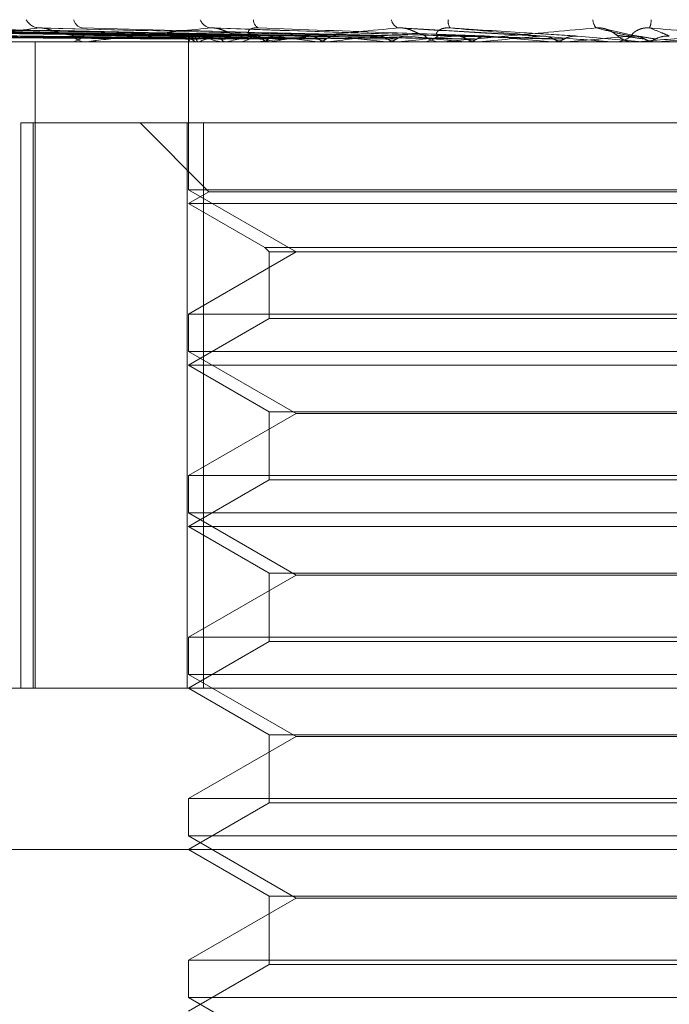
# Model space of a CAD drawing. Units: inches. Extents: x 0 to 23.4, y 0 to 16.5.
# Drawn here: x 7.7 to 7.7, y 12.9 to 12.9 of the extents above; entities that cross this region are included whole.
import ezdxf

# ---------------------------------------------------------------- set-up
doc = ezdxf.new("R2010")
doc.units = ezdxf.units.IN
doc.header["$MEASUREMENT"] = 0
doc.linetypes.add('HIDDEN', pattern=[0.07500000000000001, 0.05, -0.025])

msp = doc.modelspace()

# ---------------------------------------------------------------- linework, layer by layer
at = {"color": 7, "linetype": 'HIDDEN', "lineweight": 0}
for p, q in [((7.6945211738, 12.9357060494), (7.677110305, 12.9359473901)), ((7.6947041882, 12.9357059482), (7.6775754759, 12.9359472058)), ((7.6948718398, 12.93570615), (7.6778080959, 12.9359475735)), ((7.6954142855, 12.9357058384), (7.6791868161, 12.9359470063)), ((7.6957435374, 12.9357062576), (7.6796436522, 12.9359477701)), ((7.6966258689, 12.9357057095), (7.68188616, 12.9359467722)), ((7.697104841, 12.9357063823), (7.6825507098, 12.9359479983)), ((7.6982953022, 12.9357055428), (7.6855761096, 12.93594647)), ((7.6989067268, 12.9357065405), (7.6864243738, 12.9359482888)), ((7.7003625956, 12.9357052986), (7.6901236722, 12.935946028)), ((7.7026951851, 12.9357096824), (7.6951933186, 12.9359611226)), ((7.7053319418, 12.935708964), (7.7009721332, 12.9359602393)), ((7.7082082854, 12.9356941469), (7.7072229035, 12.9359246393)), ((7.6982117302, 12.9357076474), (7.6965003314, 12.935737649)), ((7.7063656359, 12.9357071934), (7.7083538152, 12.9355321834)), ((7.7288775742, 12.9355293744), (7.6676891219, 12.9355293744)), ((7.6832237483, 12.9355321834), (7.6913782646, 12.9355321834)), ((7.6869604166, 12.9355321834), (7.6965504547, 12.9355321834)), ((7.6894610139, 12.9355293744), (7.6908950353, 12.9355293972)), ((7.6898453144, 12.915844335), (7.6898453144, 12.9355293744)), ((7.6908520397, 12.9355293744), (7.690916561, 12.9355293744)), ((7.6914507813, 12.9355293744), (7.6913852893, 12.9355293744)), ((7.6915036621, 12.9355321834), (7.7008940512, 12.9355321834)), ((7.6945131558, 12.9355293744), (7.6945131558, 12.9310241084)), ((7.6945148096, 12.9355321834), (7.6945143634, 12.935530077)), ((7.6947397635, 12.9355321834), (7.6947454069, 12.935530077)), ((7.6948233975, 12.9355321834), (7.6948168777, 12.935530077)), ((7.6954901286, 12.9355321834), (7.6955016577, 12.935530077)), ((7.6956543738, 12.9355321834), (7.6956420161, 12.935530077)), ((7.6959618084, 12.9355293744), (7.6960340533, 12.9355293744)), ((7.6966304195, 12.9355293744), (7.6965574794, 12.9355293744)), ((7.6966892799, 12.9355321834), (7.7033455191, 12.9355321834)), ((7.6967387849, 12.9355321834), (7.6967557829, 12.935530077)), ((7.696977705, 12.9355321834), (7.6969599561, 12.935530077)), ((7.6984406025, 12.9355321834), (7.6984624552, 12.935530077)), ((7.6987455625, 12.9355321834), (7.6987230638, 12.935530077)), ((7.7005340735, 12.9355321834), (7.700559991, 12.935530077)), ((7.7008940512, 12.9355321834), (7.7008676159, 12.935530077)), ((7.7012534032, 12.9355321834), (7.702182359, 12.9355321834)), ((7.7014904958, 12.9355321834), (7.702182359, 12.9355321834)), ((7.7015528205, 12.9355293744), (7.7016301779, 12.9355293744)), ((7.7022671357, 12.9355293744), (7.7021893838, 12.9355293744)), ((7.7023298484, 12.9355321834), (7.7060113639, 12.9355321834)), ((7.7029435342, 12.9355321834), (7.7029725799, 12.935530077)), ((7.7033455191, 12.9355321834), (7.7033161027, 12.935530077)), ((7.7048272124, 12.9355321834), (7.7055819006, 12.9355321834)), ((7.7055819006, 12.9355321834), (7.7056130246, 12.935530077)), ((7.7060113639, 12.9355321834), (7.7059800296, 12.935530077)), ((7.7059800296, 12.935530077), (7.7059800595, 12.9355293744)), ((7.7073587821, 12.9355321834), (7.708070426, 12.9355321834)), ((7.7074230022, 12.9355293744), (7.7075026763, 12.9355293744)), ((7.7080475732, 12.9355299803), (7.7080774507, 12.9355293744)), ((7.7081572043, 12.9355293744), (7.7080774507, 12.9355293744)), ((7.7082215028, 12.9355321834), (7.708795235, 12.9355321834)), ((7.7083538152, 12.9355321834), (7.7083858925, 12.935530077)), ((7.7084179168, 12.9355293744), (7.7084022095, 12.9355295421)), ((7.708795235, 12.9355321834), (7.7087631152, 12.935530077)), ((7.7087631152, 12.935530077), (7.7087631458, 12.9355293744)), ((7.6894072855, 12.9330687445), (7.6894072855, 12.915844335)), ((7.6897797276, 12.9330687445), (7.6894072855, 12.9330687445)), ((7.6897797276, 12.915844335), (7.6897797276, 12.9330687445)), ((7.6897797276, 12.9330687445), (7.6949721314, 12.9330687445)), ((7.6930367778, 12.9330687445), (7.6951371465, 12.9309683758)), ((7.6944685158, 12.9330687445), (7.6944685158, 12.915844335)), ((7.6949721314, 12.915844335), (7.6949721314, 12.9330687445)), ((7.6949721314, 12.9330687445), (7.7240853549, 12.9330687445)), ((7.6945131558, 12.9310241084), (7.6977908399, 12.9291317366)), ((7.6951371465, 12.9309683758), (7.6945131558, 12.9306081145)), ((7.7240407148, 12.9310241084), (7.6945143637, 12.9310241084)), ((7.7094578092, 12.9309683758), (7.6951371465, 12.9309683758)), ((7.7094657912, 12.9306081145), (7.6945131558, 12.9306081145)), ((7.6945131558, 12.9306081145), (7.696841921, 12.9292636014)), ((7.6977908399, 12.9291317366), (7.6945131558, 12.9272393648)), ((7.696841921, 12.9292636014), (7.7217119497, 12.9292636014)), ((7.696841921, 12.9292636014), (7.6969737857, 12.9291317366)), ((7.6969737857, 12.9291317366), (7.7215800849, 12.9291317366)), ((7.6969737857, 12.9291317366), (7.6969737857, 12.9271075001)), ((7.6945131558, 12.9272393648), (7.7240395069, 12.9272393648)), ((7.6945131558, 12.9272393648), (7.6945131558, 12.9261028485)), ((7.6969737857, 12.9271075001), (7.6945131558, 12.9256868547)), ((7.7094343152, 12.9271075001), (7.6969737857, 12.9271075001)), ((7.6945131558, 12.9261028485), (7.6977908399, 12.9242104768)), ((7.7240407148, 12.9261028485), (7.6945143637, 12.9261028485)), ((7.7094657912, 12.9256868547), (7.6945131558, 12.9256868547)), ((7.6945131558, 12.9256868547), (7.6969737857, 12.9242662094)), ((7.6977908399, 12.9242104768), (7.6945131558, 12.922318105)), ((7.6969737857, 12.9242662094), (7.7215800849, 12.9242662094)), ((7.6969737857, 12.9242662094), (7.6969737857, 12.9221862402)), ((7.720762091, 12.9242104768), (7.6977908399, 12.9242104768)), ((7.6945131558, 12.922318105), (7.7240395069, 12.922318105)), ((7.6945131558, 12.922318105), (7.6945131558, 12.9211815887)), ((7.6969737857, 12.9221862402), (7.6945131558, 12.9207655949)), ((7.7094343152, 12.9221862402), (7.6969737857, 12.9221862402)), ((7.6945131558, 12.9211815887), (7.6977908399, 12.9192892169)), ((7.7240407148, 12.9211815887), (7.6945143637, 12.9211815887)), ((7.7094657912, 12.9207655949), (7.6945131558, 12.9207655949)), ((7.6945131558, 12.9207655949), (7.6969737857, 12.9193449495)), ((7.6977908399, 12.9192892169), (7.6945131558, 12.9173968451)), ((7.6969737857, 12.9193449495), (7.7215800849, 12.9193449495)), ((7.6969737857, 12.9193449495), (7.6969737857, 12.9172649804)), ((7.720762091, 12.9192892169), (7.6977908399, 12.9192892169)), ((7.6945131558, 12.9173968451), (7.7240395069, 12.9173968451)), ((7.6945131558, 12.9173968451), (7.6945131558, 12.9162603288)), ((7.6969737857, 12.9172649804), (7.6945131558, 12.915844335)), ((7.7094343152, 12.9172649804), (7.6969737857, 12.9172649804)), ((7.6945131558, 12.9162603288), (7.6977908399, 12.9143679571)), ((7.7240407148, 12.9162603288), (7.6945143637, 12.9162603288)), ((7.6654777227, 12.915844335), (7.7364719056, 12.915844335)), ((7.6945131558, 12.915844335), (7.6969737857, 12.9144236897)), ((7.6977908399, 12.9143679571), (7.6945131558, 12.9124755853)), ((7.6969737857, 12.9144236897), (7.7215800849, 12.9144236897)), ((7.6969737857, 12.9144236897), (7.6969737857, 12.9123437205)), ((7.720762091, 12.9143679571), (7.6977908399, 12.9143679571)), ((7.6945131558, 12.9124755853), (7.7240395069, 12.9124755853)), ((7.6945131558, 12.9124755853), (7.6945131558, 12.911339069)), ((7.6969737857, 12.9123437205), (7.6945131558, 12.9109230752)), ((7.7094343152, 12.9123437205), (7.6969737857, 12.9123437205)), ((7.6945131558, 12.911339069), (7.6977908399, 12.9094466972)), ((7.7240407148, 12.911339069), (7.6945143637, 12.911339069)), ((7.7579974078, 12.9109230752), (7.6605564629, 12.9109230752)), ((7.6945131558, 12.9109230752), (7.6969737857, 12.9095024298)), ((7.6969737857, 12.9095024298), (7.7215800849, 12.9095024298)), ((7.6969737857, 12.9095024298), (7.6969737857, 12.9074224607)), ((7.6977908399, 12.9094466972), (7.6945131558, 12.9075543254)), ((7.720762091, 12.9094466972), (7.6977908399, 12.9094466972)), ((7.6945131558, 12.9075543254), (7.7240395069, 12.9075543254)), ((7.6945131558, 12.9075543254), (7.6945131558, 12.9064178092)), ((7.6969737857, 12.9074224607), (7.6945131558, 12.9060018153)), ((7.7094343152, 12.9074224607), (7.6969737857, 12.9074224607)), ((7.6945131558, 12.9064178092), (7.6977908399, 12.9045254374)), ((7.7240407148, 12.9064178092), (7.6945143637, 12.9064178092))]:
    msp.add_line(p, q, dxfattribs=at)
at = {"color": 7, "linetype": 'HIDDEN', "lineweight": 0, "flags": 128}
msp.add_lwpolyline([(7.7107993252, 12.9357071934), (7.7105495999, 12.9356854316), (7.7102995043, 12.9356636243), (7.7100491112, 12.935641778), (7.7097984935, 12.935619899), (7.7095477241, 12.9355979937), (7.7092968759, 12.9355760684), (7.7090460218, 12.9355541295), (7.708795235, 12.9355321834)], dxfattribs=at)
at = {"color": 7, "linetype": 'HIDDEN', "lineweight": 0}
for centre, radius, start, end in [((7.6899945526, 12.9364386553), 0.0004839191030094, 208.3565021078, 264.6634109741), ((7.6913305717, 12.9362678864), 0.0003163913552279, 190.7604993737, 259.4596836199), ((7.6952411337, 12.9363432134), 0.0003928006321738, 200.0082003408, 259.6260607834), ((7.6967570551, 12.9361981748), 0.0002648553275885, 177.6976267924, 245.6742846753), ((7.7010210191, 12.9362638881), 0.0003296389508005, 189.6175760302, 248.6677772587), ((7.7027729964, 12.9361494234), 0.0003509095966288, 170.2557833869, 213.2867794438), ((7.7072139371, 12.9362202287), 0.0003839843590978, 181.7033569088, 223.3105583666), ((7.7078010571, 12.9362455428), 0.0008092309790474, 339.0980610791, 357.398672093), ((7.6909038443, 12.9360763308), 0.0005471042362608, 271.3318790562, 321.753610998), ((7.6913975155, 12.9360822389), 0.0005529997245339, 218.5449670229, 268.7331606063), ((7.6947968684, 12.9354300897), 0.000299967118573, 112.5148334097, 160.1018124325), ((7.6949002676, 12.9359468451), 0.0004446413087082, 212.6140664858, 248.8399562384), ((7.6962846664, 12.93193151), 0.0038858919414662, 103.6782837232, 112.0888943685), ((7.6966442092, 12.9404800994), 0.0050807258162546, 249.953411691, 256.8707349816), ((7.6993801102, 12.9188071564), 0.0171349829524772, 99.4989855016, 102.5583930308), ((7.6960281701, 12.9361686265), 0.0006392791583807, 270.5272928726, 317.6109172432), ((7.6965877109, 12.9362054552), 0.0006839143370919, 223.1580296845, 235.4236022106), ((7.7041972934, 12.8895074163), 0.0465875696267056, 97.3978245088, 98.9149476343), ((7.7057935416, 12.9929975253), 0.0579338521602096, 261.4521795887, 262.7083784072), ((7.7110669712, 12.8364383239), 0.0998569481751872, 96.2212775338, 97.0878244156), ((7.7143529792, 13.0631932534), 0.1284068181241912, 263.1344358341, 263.8219688671), ((7.7209022092, 12.7469267973), 0.1896636972844218, 95.5318273228, 96.055560695), ((7.7283025953, 13.1976900171), 0.2633814946379385, 264.0926165206, 264.474852893), ((7.7016283684, 12.9362350138), 0.0007056417683052, 270.1469271894, 315.183343831), ((7.7021910296, 12.9362378787), 0.000708506184698, 224.9131668383, 269.8669075191), ((7.7365787764, 12.5874167977), 0.3496981143441685, 95.1427416394, 95.4532844093), ((7.7580157521, 13.5160050776), 0.5828362459625077, 264.6506764836, 264.8385062577), ((7.7713126806, 12.2074876775), 0.7309672117196597, 94.9694593255, 95.1253796914), ((7.7075025908, 12.936265982), 0.0007366075875018, 270.0066457796, 314.1719655722), ((7.7080776356, 12.9362667763), 0.0007374370550345, 225.8502677133, 248.1277361188), ((7.6914507621, 12.936028887), 0.0004995126329018, 270.0021952098, 276.0792008275), ((7.6966304108, 12.936147641), 0.0006182666508714, 270.000800594, 275.4637727711), ((7.7022671332, 12.9362308778), 0.0007015033882149, 270.0002025883, 275.1291583671), ((7.7074230024, 12.9362648835), 0.0007355090848407, 264.9908935197, 269.9999862173), ((7.7081572043, 12.9362666724), 0.0007372980099056, 270.0000045631, 275.0030220624)]:
    msp.add_arc(centre, radius, start, end, dxfattribs=at)
for points, knots in [([(7.694525737270585, 12.93570719342387), (7.694033738487913, 12.93571403556135), (7.691573741155227, 12.9357482462963), (7.685764488034743, 12.93583047319357), (7.680446970640381, 12.935908001416), (7.67709765264657, 12.93595683372837)], [0, 0, 0, 0, 0.0846963374238292, 0.4234822757479551, 1, 1, 1, 1]), ([(7.694682004197132, 12.93570719342387), (7.694197220223923, 12.93571403556135), (7.691773296988681, 12.9357482462963), (7.686052394204044, 12.93583047319357), (7.680820718891967, 12.935908001416), (7.677525469819702, 12.93595683372837)], [0, 0, 0, 0, 0.0846963374235861, 0.4234822757479836, 1, 1, 1, 1]), ([(7.6949026170754, 12.93570719342387), (7.694421185601166, 12.93571403556135), (7.692014024884101, 12.9357482462963), (7.686326382971406, 12.93583047319357), (7.681115212428053, 12.93590800141601), (7.677832878591556, 12.93595683372837)], [0, 0, 0, 0, 0.0846963374235646, 0.4234822757477408, 1, 1, 1, 1]), ([(7.695365769961163, 12.93570719342387), (7.694905722153297, 12.93571403556135), (7.692605479916695, 12.9357482462963), (7.687179695800211, 12.93583047319357), (7.682222948947195, 12.935908001416), (7.679100867683637, 12.93595683372837)], [0, 0, 0, 0, 0.0846963374234646, 0.4234822757477257, 1, 1, 1, 1]), ([(7.695799022193487, 12.93570719342387), (7.695345558215524, 12.93571403556135), (7.693078235174187, 12.9357482462963), (7.687717770667014, 12.93583047319357), (7.682801292255674, 12.93590800141601), (7.679704574673378, 12.93595683372837)], [0, 0, 0, 0, 0.0846963374238126, 0.4234822757479546, 0.9999999999999999, 0.9999999999999999, 0.9999999999999999, 0.9999999999999999]), ([(7.696552321486451, 12.93570719342387), (7.696133637170349, 12.93571403556135), (7.694040212680029, 12.9357482462963), (7.689105649206408, 12.93583047319357), (7.684602980558394, 12.93590800141601), (7.681766907254911, 12.93595683372837)], [0, 0, 0, 0, 0.0846963374235985, 0.423482275747906, 1, 1, 1, 1]), ([(7.697182554208307, 12.93570719342387), (7.696773447096271, 12.93571403556135), (7.694727908692835, 12.9357482462963), (7.689888362745018, 12.93583047319357), (7.685444270805241, 12.93590800141601), (7.682645092918992, 12.93595683372837)], [0, 0, 0, 0, 0.0846963374234813, 0.4234822757480093, 1, 1, 1, 1]), ([(7.698198773709322, 12.93570719342387), (7.697836585227041, 12.93571403556135), (7.696025640298461, 12.9357482462963), (7.691760645448521, 12.93583047319357), (7.687874793182037, 12.935908001416), (7.68542723091713, 12.93595683372837)], [0, 0, 0, 0, 0.084696337423385, 0.4234822757476244, 1, 1, 1, 1]), ([(7.699003208668099, 12.93570719342387), (7.698653244618936, 12.93571403556135), (7.6969034219409, 12.9357482462963), (7.692759708352311, 12.93583047319357), (7.688948623945763, 12.93590800141601), (7.686548155337552, 12.93595683372838)], [0, 0, 0, 0, 0.0846963374231206, 0.4234822757477842, 1, 1, 1, 1]), ([(7.68994954503625, 12.93595683372837), (7.689311525606466, 12.93588004270085), (7.68824106787124, 12.93575120407059), (7.68725510952356, 12.9356115677821), (7.68693652965008, 12.93554854903901), (7.686917292805575, 12.93553627071459), (7.686930253693197, 12.93553272814967), (7.686951157620675, 12.93553235063454), (7.686960416622171, 12.93553218342132)], [0, 0, 0, 0, 0.5273188798735636, 0.8847263069751986, 0.9590362595953936, 0.9800473728106818, 0.9911623590749653, 1, 1, 1, 1]), ([(7.690123596654383, 12.93594528353681), (7.69008522799442, 12.93595173251706), (7.690020372309813, 12.93596263341975), (7.68997008311481, 12.93595851548896), (7.689949545036222, 12.93595683372837)], [0, 0, 0, 0, 0.5916005697354798, 1, 1, 1, 1]), ([(7.700245619556659, 12.93570719342387), (7.699953017343619, 12.93571403556135), (7.698490004244857, 12.9357482462963), (7.69504872604482, 12.93583047319357), (7.691920134985264, 12.935908001416), (7.68994954503625, 12.93595683372837)], [0, 0, 0, 0, 0.0846963374233852, 0.4234822757478071, 1, 1, 1, 1]), ([(7.690965003675294, 12.93573764897186), (7.690851396505273, 12.93574975647988), (7.690696716416004, 12.93576624127059), (7.690440154048226, 12.93585241024282), (7.690279453986343, 12.9359052074328), (7.690166782855139, 12.93593991592709), (7.690125852518721, 12.9359450031556), (7.690123596654383, 12.93594528353681)], [0, 0, 0, 0, 0.5053072931280772, 0.6879933475625346, 0.8722499905644638, 0.9929590930374371, 1, 1, 1, 1]), ([(7.701195182377014, 12.93570719342387), (7.700917010003279, 12.93571403556135), (7.699526146201332, 12.9357482462963), (7.696228029577421, 12.93583047319357), (7.693187695224237, 12.93590800141601), (7.691272695083924, 12.93595683372837)], [0, 0, 0, 0, 0.0846963374236673, 0.4234822757476623, 1, 1, 1, 1]), ([(7.695170401397236, 12.93595683372838), (7.694429656186617, 12.93588004270085), (7.693186846949902, 12.93575120407059), (7.69197869265177, 12.9356115677821), (7.691534151850553, 12.93554854903901), (7.69148166934843, 12.93553627071459), (7.691481276650399, 12.93553272814967), (7.691496790499928, 12.93553235063454), (7.691503662067778, 12.93553218342132)], [0, 0, 0, 0, 0.527318879873448, 0.8847263069747118, 0.9590362595961957, 0.9800473728107735, 0.9911623590747503, 1, 1, 1, 1]), ([(7.696088816010709, 12.93573764897186), (7.696004199088976, 12.93574998728577), (7.695888990224914, 12.93576678632667), (7.695668698405456, 12.93585172635612), (7.695517859126274, 12.93590749136358), (7.69536898744205, 12.9359472715532), (7.695254927883105, 12.93596225170698), (7.695194293061361, 12.93595836513624), (7.695170401397222, 12.93595683372838)], [0, 0, 0, 0, 0.4235571565807491, 0.5766877106303703, 0.7311347586955379, 0.832315178831156, 0.9339279095233802, 1, 1, 1, 1]), ([(7.702618880686536, 12.93570719342387), (7.702406440149083, 12.93571403556135), (7.701344235985381, 12.9357482462963), (7.698851051195536, 12.93583047319357), (7.696592796775275, 12.93590800141601), (7.695170401397236, 12.93595683372838)], [0, 0, 0, 0, 0.0846963374234056, 0.4234822757479436, 1, 1, 1, 1]), ([(7.696500331370157, 12.93573764897186), (7.696433230449479, 12.93574998728577), (7.696341870226362, 12.93576678632667), (7.696328789413494, 12.93585172635611), (7.696369099703988, 12.93590749136358), (7.696456843225636, 12.9359472715532), (7.696552302272707, 12.93596225170698), (7.696620918457522, 12.93595836513624), (7.696647954981994, 12.93595683372837)], [0, 0, 0, 0, 0.4235571565767955, 0.5766877106318068, 0.7311347586956249, 0.8323151788320896, 0.9339279095263037, 1, 1, 1, 1]), ([(7.703679251694076, 12.93570719342387), (7.703482924870132, 12.93571403556135), (7.702501289385956, 12.9357482462963), (7.700167972254625, 12.93583047319357), (7.698008273559861, 12.93590800141601), (7.696647954982013, 12.93595683372837)], [0, 0, 0, 0, 0.0846963374232337, 0.4234822757479568, 0.9999999999999999, 0.9999999999999999, 0.9999999999999999, 0.9999999999999999]), ([(7.7009011046484, 12.93595683372838), (7.700084406118855, 12.93588004270085), (7.698714163744584, 12.93575120407059), (7.697327479340085, 12.93561156778211), (7.696773044473987, 12.93554854903901), (7.696689213168604, 12.93553627071459), (7.696675481078039, 12.93553272814967), (7.696685044138688, 12.93553235063454), (7.696689279916531, 12.93553218342132)], [0, 0, 0, 0, 0.5273188798741049, 0.8847263069757323, 0.9590362595958686, 0.9800473728112328, 0.9911623590744378, 1, 1, 1, 1]), ([(7.701689281339258, 12.93573764897187), (7.701636872738366, 12.93574998728577), (7.701565516616538, 12.93576678632668), (7.701388606417415, 12.93585172635611), (7.701255134389177, 12.93590749136358), (7.70111139373256, 12.9359472715532), (7.70099419527453, 12.93596225170698), (7.700927416992394, 12.93595836513624), (7.70090110464839, 12.93595683372838)], [0, 0, 0, 0, 0.4235571565786831, 0.5766877106347829, 0.7311347586916845, 0.8323151788301603, 0.9339279095229601, 1, 1, 1, 1]), ([(7.705232781258249, 12.93570719342387), (7.705108180550915, 12.93571403556135), (7.704485176148287, 12.9357482462963), (7.703030194962891, 12.93583047319357), (7.701723896380489, 12.935908001416), (7.7009011046484, 12.93595683372838)], [0, 0, 0, 0, 0.0846963374233935, 0.4234822757476717, 1, 1, 1, 1]), ([(7.702128926590193, 12.93573764897186), (7.702095231328914, 12.93574998728577), (7.702049354065871, 12.93576678632667), (7.702093819163935, 12.93585172635611), (7.702164563086783, 12.93590749136358), (7.702273611904912, 12.9359472715532), (7.702380254083696, 12.93596225170698), (7.702451561999095, 12.93595836513624), (7.702479659133977, 12.93595683372837)], [0, 0, 0, 0, 0.423557156578907, 0.5766877106325505, 0.731134758691764, 0.8323151788308276, 0.9339279095229943, 1, 1, 1, 1]), ([(7.706934532243035, 12.93595683372838), (7.706071398007302, 12.93588004270085), (7.704623246624998, 12.93575120407059), (7.703108150501547, 12.9356115677821), (7.702463860291138, 12.93554854903901), (7.702351710064303, 12.93553627071459), (7.702325134894728, 12.93553272814968), (7.702328401532569, 12.93553235063455), (7.702329848428358, 12.93553218342132)], [0, 0, 0, 0, 0.5273188798736551, 0.8847263069754684, 0.9590362595958624, 0.980047372810681, 0.9911623590752763, 1, 1, 1, 1]), ([(7.706365635881987, 12.93570719342387), (7.706258250370772, 12.93571403556135), (7.70572132206838, 12.9357482462963), (7.704437136590202, 12.93583047319357), (7.703236130691701, 12.93590800141601), (7.702479659133981, 12.93595683372837)], [0, 0, 0, 0, 0.0846963374236309, 0.4234822757478471, 0.9999999999999999, 0.9999999999999999, 0.9999999999999999, 0.9999999999999999]), ([(7.702479659133981, 12.93595683372837), (7.703353737580774, 12.93588004270085), (7.704820250967176, 12.93575120407059), (7.706424378247639, 12.9356115677821), (7.707159002266221, 12.93554854903901), (7.707305750048223, 12.93553627071459), (7.70734965290632, 12.93553272814967), (7.707355979762657, 12.93553235063454), (7.707358782124667, 12.93553218342132)], [0, 0, 0, 0, 0.5273188798747371, 0.8847263069758893, 0.9590362595960138, 0.9800473728107946, 0.9911623590747355, 1, 1, 1, 1]), ([(7.707563984252103, 12.93573764897187), (7.707545678155429, 12.93574998728577), (7.707520753771982, 12.93576678632667), (7.707393619188754, 12.93585172635611), (7.707282338438298, 12.93590749136358), (7.707148923971138, 12.9359472715532), (7.707032822471655, 12.93596225170698), (7.706962314270235, 12.93595836513624), (7.70693453224303, 12.93595683372838)], [0, 0, 0, 0, 0.4235571565780819, 0.576687710631365, 0.7311347586931225, 0.8323151788290727, 0.9339279095227088, 1, 1, 1, 1]), ([(7.707992848094679, 12.93570719342387), (7.707960590611671, 12.93571403556135), (7.707799302972449, 12.9357482462963), (7.707435112202462, 12.93583047319357), (7.707127982492215, 12.935908001416), (7.706934532243035, 12.93595683372838)], [0, 0, 0, 0, 0.0846963374236631, 0.4234822757475877, 1, 1, 1, 1]), ([(7.707258194030844, 12.93591059161666), (7.707266463894834, 12.93590810763523), (7.707327594595404, 12.93588974608473), (7.707421411346974, 12.93583276984703), (7.707517115191458, 12.93576744987689), (7.707576401617675, 12.93571818616068), (7.707634030203935, 12.93567405886777), (7.707715224950662, 12.93562061865573), (7.707842318525578, 12.93556320261778), (7.707973092735761, 12.93552358738085), (7.70805697014423, 12.93553509313008), (7.708076306357263, 12.93553774554414)], [0, 0, 0, 0, 0.0213102146376807, 0.157524761201504, 0.3585239089700413, 0.5404840116842045, 0.6373760173753966, 0.7000261876125421, 0.8093689970139788, 0.9560539392945355, 1, 1, 1, 1]), ([(7.708015869469667, 12.93573764897186), (7.708016797702319, 12.93574998728577), (7.708018061523163, 12.93576678632667), (7.708118465447665, 12.93585172635611), (7.70821708613319, 12.93590749136358), (7.708343498939378, 12.9359472715532), (7.708457469923683, 12.93596225170698), (7.708528892315813, 12.93595836513624), (7.70855703455744, 12.93595683372837)], [0, 0, 0, 0, 0.4235571565771646, 0.5766877106306626, 0.7311347586929307, 0.8323151788293572, 0.9339279095251705, 1, 1, 1, 1]), ([(7.713052620387931, 12.93595683372838), (7.712174246366174, 12.93588004270085), (7.710700525939932, 12.93575120407059), (7.709111777618896, 12.9356115677821), (7.708400918391132, 12.93554854903901), (7.70826450264422, 12.93553627071459), (7.708226044891535, 12.93553272814968), (7.708222897041756, 12.93553235063455), (7.708221502760903, 12.93553218342132)], [0, 0, 0, 0, 0.527318879874298, 0.8847263069756373, 0.9590362595951364, 0.98004737280995, 0.9911623590745129, 1, 1, 1, 1]), ([(7.709157242016896, 12.93570719342387), (7.709142679010577, 12.93571403556135), (7.709069863877777, 12.9357482462963), (7.708881223861818, 12.93583047319357), (7.708682318241958, 12.935908001416), (7.708557034557439, 12.93595683372837)], [0, 0, 0, 0, 0.0846963374233214, 0.4234822757478117, 1, 1, 1, 1]), ([(7.708557034557439, 12.93595683372837), (7.709431749463003, 12.93588004270085), (7.710899330688694, 12.93575120407059), (7.712458312099478, 12.93561156778209), (7.713138968885187, 12.93554854903901), (7.713263817194878, 12.93553627071458), (7.71329648156278, 12.93553272814967), (7.713296421898596, 12.93553235063454), (7.713296395471466, 12.93553218342132)], [0, 0, 0, 0, 0.5273188798746243, 0.8847263069755008, 0.9590362595969933, 0.9800473728105399, 0.9911623590750581, 1, 1, 1, 1]), ([(7.69451384923943, 12.93561970919946), (7.694021742730192, 12.9356231311229), (7.691561209638867, 12.93564024074393), (7.686065064764841, 12.93567913966467), (7.68106100320345, 12.93571555707428), (7.678025388738773, 12.93573764897183)], [0, 0, 0, 0, 0.0895371415801135, 0.4476858070865798, 0.9999999999999999, 0.9999999999999999, 0.9999999999999999, 0.9999999999999999]), ([(7.694749269374014, 12.93561970919946), (7.694265538716455, 12.9356231311229), (7.691846884892795, 12.93564024074393), (7.686445420901869, 12.93567913966467), (7.68152948890635, 12.93571555707428), (7.678547336490781, 12.93573764897183)], [0, 0, 0, 0, 0.0895371415799614, 0.4476858070865319, 1, 1, 1, 1]), ([(7.694812005500632, 12.93561970919946), (7.694329309151132, 12.9356231311229), (7.691915826868917, 12.93564024074393), (7.686523646107605, 12.93567913966467), (7.681612314803123, 12.93571555707428), (7.678632953305311, 12.93573764897184)], [0, 0, 0, 0, 0.0895371415801108, 0.4476858070866793, 0.9999999999999999, 0.9999999999999999, 0.9999999999999999, 0.9999999999999999]), ([(7.695509757207344, 12.93561970919946), (7.695051885687771, 12.9356231311229), (7.6927625275827, 12.93564024074393), (7.68765096745688, 12.93567913966467), (7.68300083961789, 12.93571555707428), (7.680179932009652, 12.93573764897184)], [0, 0, 0, 0, 0.0895371415804326, 0.4476858070870882, 1, 1, 1, 1]), ([(7.695632962013502, 12.93561970919946), (7.695177121727464, 12.9356231311229), (7.69289791979231, 12.93564024074393), (7.687804590605612, 12.93567913966467), (7.683163497867729, 12.93571555707428), (7.680348071223956, 12.93573764897184)], [0, 0, 0, 0, 0.0895371415800381, 0.4476858070865145, 1, 1, 1, 1]), ([(7.69676782672768, 12.93561970919946), (7.696352363015787, 12.9356231311229), (7.69427504399609, 12.93564024074393), (7.689638132836371, 12.93567913966467), (7.685421876889798, 12.93571555707428), (7.682864169039651, 12.93573764897184)], [0, 0, 0, 0, 0.0895371415800384, 0.4476858070866651, 1, 1, 1, 1]), ([(7.696947047270682, 12.93561970919946), (7.696534538303723, 12.9356231311229), (7.694471993011966, 12.93564024074393), (7.689861601587229, 12.93567913966467), (7.685658488599748, 12.93571555707428), (7.683108753664451, 12.93573764897184)], [0, 0, 0, 0, 0.0895371415802922, 0.4476858070866852, 1, 1, 1, 1]), ([(7.698478008024689, 12.93561970919946), (7.698119968061506, 12.9356231311229), (7.696329767848964, 12.93564024074393), (7.692335095705996, 12.93567913966467), (7.688705098127102, 12.93571555707428), (7.686503032260797, 12.93573764897184)], [0, 0, 0, 0, 0.0895371415800706, 0.4476858070866034, 1, 1, 1, 1]), ([(7.698706766807153, 12.93561970919946), (7.698352498308124, 12.93562313112291), (7.69658115542052, 12.93564024074393), (7.692620333316098, 12.93567913966467), (7.689007111533484, 12.93571555707428), (7.686815222370488, 12.93573764897184)], [0, 0, 0, 0, 0.0895371415798622, 0.4476858070865019, 1, 1, 1, 1]), ([(7.700578490690474, 12.93561970919946), (7.70029081497313, 12.9356231311229), (7.698852436067731, 12.93564024074393), (7.695644380800806, 12.93567913966467), (7.692731839159952, 12.93571555707428), (7.690965003675323, 12.93573764897184)], [0, 0, 0, 0, 0.0895371415800997, 0.4476858070867868, 1, 1, 1, 1]), ([(7.700848519773976, 12.93561970919946), (7.700565295929466, 12.9356231311229), (7.699149176393162, 12.93564024074393), (7.695981078039726, 12.93567913966467), (7.693088338711367, 12.93571555707428), (7.691333515905939, 12.93573764897183)], [0, 0, 0, 0, 0.089537141580017, 0.4476858070866632, 1, 1, 1, 1]), ([(7.694512179320652, 12.93552954207332), (7.69451184422722, 12.93553750945456), (7.694511335469248, 12.93554960598749), (7.694513209529079, 12.93560186916354), (7.69451384923943, 12.93561970919946)], [0, 0, 0, 0, 0.6586499852973976, 1, 1, 1, 1]), ([(7.69451384923943, 12.93561970919946), (7.694514389597548, 12.93563349846426), (7.694516134115132, 12.93567801637588), (7.694519071562287, 12.93569084544499), (7.694521099145632, 12.93569970075556)], [0, 0, 0, 0, 0.309746443568321, 1, 1, 1, 1]), ([(7.694749269374014, 12.93561970919946), (7.694744717650791, 12.93563310498292), (7.69472767114797, 12.93568327307297), (7.694704094719961, 12.93571399524377), (7.694686746162277, 12.93570865350669), (7.694682004197132, 12.93570719342387)], [0, 0, 0, 0, 0.2093091831980726, 0.7838766564292434, 1, 1, 1, 1]), ([(7.694811621910792, 12.93552954207332), (7.69479655306335, 12.93553750945456), (7.694773674679112, 12.93554960598749), (7.694755480095424, 12.93560186916354), (7.694749269374014, 12.93561970919946)], [0, 0, 0, 0, 0.6586499852916172, 1, 1, 1, 1]), ([(7.694812005500632, 12.93561970919946), (7.694817647370217, 12.93563310498292), (7.694838776542855, 12.93568327307297), (7.694870028462292, 12.93571399524377), (7.694895621583774, 12.93570865350669), (7.6949026170754, 12.93570719342387)], [0, 0, 0, 0, 0.2093091832038864, 0.7838766564375882, 0.9999999999999999, 0.9999999999999999, 0.9999999999999999, 0.9999999999999999]), ([(7.695509757207344, 12.93561970919946), (7.695500263167386, 12.93563310498292), (7.695464707363363, 12.93568327307296), (7.695414498245743, 12.93571399524377), (7.69537623000454, 12.93570865350669), (7.695365769961163, 12.93570719342387)], [0, 0, 0, 0, 0.2093091832092441, 0.783876656429119, 1, 1, 1, 1]), ([(7.695633878616535, 12.93552954207332), (7.695604620642487, 12.93553750945456), (7.695560199516393, 12.93554960598749), (7.695522593888858, 12.93560186916354), (7.695509757207344, 12.93561970919946)], [0, 0, 0, 0, 0.6586499852911581, 1, 1, 1, 1]), ([(7.695632962013502, 12.93561970919946), (7.695643486736159, 12.93563310498292), (7.695682902514673, 12.93568327307297), (7.695740368452617, 12.93571399524377), (7.695786431545591, 12.93570865350669), (7.695799022193487, 12.93570719342387)], [0, 0, 0, 0, 0.2093091832042349, 0.7838766564346947, 1, 1, 1, 1]), ([(7.702993357808735, 12.93561970919946), (7.702786443687187, 12.9356231311229), (7.701751872850239, 12.93564024074392), (7.699446381935195, 12.93567913966467), (7.697356563075839, 12.93571555707428), (7.696088816010742, 12.93573764897184)], [0, 0, 0, 0, 0.0895371415802426, 0.4476858070866384, 0.9999999999999999, 0.9999999999999999, 0.9999999999999999, 0.9999999999999999]), ([(7.69676782672768, 12.93561970919946), (7.696753733510333, 12.93563310498292), (7.696700953484521, 12.93568327307297), (7.696625926365594, 12.93571399524377), (7.696568121554835, 12.93570865350669), (7.696552321486451, 12.93570719342387)], [0, 0, 0, 0, 0.2093091832030525, 0.7838766564371688, 0.9999999999999999, 0.9999999999999999, 0.9999999999999999, 0.9999999999999999]), ([(7.696762833410046, 12.93552954207332), (7.696804659254217, 12.93553750945456), (7.696868161638038, 12.9355496059875), (7.696926972262989, 12.93560186916354), (7.696947047270682, 12.93561970919946)], [0, 0, 0, 0, 0.6586499852803774, 1, 1, 1, 1]), ([(7.696949230938165, 12.93552954207332), (7.696906841296928, 12.93553750945456), (7.696842482924223, 12.93554960598749), (7.696786825418184, 12.93560186916354), (7.69676782672768, 12.93561970919946)], [0, 0, 0, 0, 0.6586499852951092, 1, 1, 1, 1]), ([(7.696947047270682, 12.93561970919946), (7.696962074455512, 12.93563310498292), (7.697018352250971, 12.93568327307297), (7.697099955238699, 12.93571399524377), (7.697164823462964, 12.93570865350669), (7.697182554208307, 12.93570719342387)], [0, 0, 0, 0, 0.2093091831976338, 0.7838766564406013, 0.9999999999999999, 0.9999999999999999, 0.9999999999999999, 0.9999999999999999]), ([(7.698478008024689, 12.93561970919946), (7.698459824995546, 12.93563310498292), (7.698391728355587, 12.93568327307297), (7.698294594910934, 12.93571399524377), (7.698219342747076, 12.93570865350669), (7.698198773709322, 12.93570719342387)], [0, 0, 0, 0, 0.2093091831980291, 0.7838766564437338, 1, 1, 1, 1]), ([(7.70329489763865, 12.93561970919946), (7.703092949533233, 12.93562313170247), (7.702083208782438, 12.93564024422135), (7.700410469929978, 12.93566896776599), (7.698933232495674, 12.93569495736937), (7.698269196600565, 12.93570664000694)], [0, 0, 0, 0, 0.1209733770924114, 0.6048670194705376, 1, 1, 1, 1]), ([(7.698472219062061, 12.93552954207332), (7.698525723261366, 12.93553750945456), (7.698606956390494, 12.93554960598749), (7.698681366809524, 12.93560186916354), (7.698706766807153, 12.93561970919946)], [0, 0, 0, 0, 0.6586499852932576, 1, 1, 1, 1]), ([(7.698710138615658, 12.93552954207332), (7.698656149379313, 12.93553750945456), (7.69857417983927, 12.9355496059875), (7.698502482062012, 12.93560186916354), (7.698478008024689, 12.93561970919946)], [0, 0, 0, 0, 0.6586499852832228, 1, 1, 1, 1]), ([(7.698706766807153, 12.93561970919946), (7.698725753332549, 12.93563310498292), (7.698796859118813, 12.93568327307297), (7.69889964981172, 12.93571399524377), (7.698980978660639, 12.93570865350669), (7.699003208668099, 12.93570719342387)], [0, 0, 0, 0, 0.2093091832041083, 0.7838766564433478, 1, 1, 1, 1]), ([(7.700578490690474, 12.93561970919946), (7.700556875031584, 12.93563310498292), (7.70047592296747, 12.93568327307297), (7.700360193852855, 12.93571399524377), (7.70027021414517, 12.93570865350669), (7.700245619556659, 12.93570719342387)], [0, 0, 0, 0, 0.2093091831974673, 0.7838766564320707, 1, 1, 1, 1]), ([(7.700572115311046, 12.93552954207332), (7.70063536408431, 12.93553750945456), (7.700731391981794, 12.9355496059875), (7.700818712808496, 12.93560186916354), (7.700848519773976, 12.93561970919946)], [0, 0, 0, 0, 0.6586499852737334, 1, 1, 1, 1]), ([(7.700852957857558, 12.93552954207332), (7.70078932033777, 12.93553750945456), (7.70069270222313, 12.93554960598749), (7.700607555519135, 12.93560186916354), (7.700578490690474, 12.93561970919946)], [0, 0, 0, 0, 0.6586499852928677, 1, 1, 1, 1]), ([(7.700848519773977, 12.93561970919946), (7.700870779417437, 12.93563310498292), (7.700954143246113, 12.93568327307297), (7.701074406520748, 12.93571399524377), (7.701169256557826, 12.93570865350669), (7.701195182377014, 12.93570719342387)], [0, 0, 0, 0, 0.2093091832055096, 0.7838766564412654, 1, 1, 1, 1]), ([(7.705635329789946, 12.93561970919945), (7.705516655679658, 12.9356231311229), (7.704923284996756, 12.93564024074393), (7.703603684882149, 12.93567913966467), (7.702412120302838, 12.93571555707428), (7.701689281339293, 12.93573764897184)], [0, 0, 0, 0, 0.0895371415803629, 0.4476858070867734, 1, 1, 1, 1]), ([(7.705957481931157, 12.93561970919946), (7.705844119027892, 12.9356231311229), (7.705277304385997, 12.93564024074393), (7.704005373970794, 12.93567913966467), (7.702837434096227, 12.93571555707428), (7.702128926590152, 12.93573764897184)], [0, 0, 0, 0, 0.0895371415800855, 0.4476858070866619, 1, 1, 1, 1]), ([(7.702993357808735, 12.93561970919946), (7.702969090766328, 12.93563310498292), (7.702878209096578, 12.93568327307297), (7.70274806706373, 12.93571399524377), (7.702646611913293, 12.93570865350669), (7.702618880686536, 12.93570719342387)], [0, 0, 0, 0, 0.2093091831977835, 0.7838766564283202, 1, 1, 1, 1]), ([(7.702986626435322, 12.93552954207332), (7.703057333807096, 12.93553750945456), (7.703164685774534, 12.9355496059875), (7.703261761006718, 12.93560186916354), (7.70329489763865, 12.93561970919946)], [0, 0, 0, 0, 0.6586499852930283, 1, 1, 1, 1]), ([(7.7033002415934, 12.93552954207332), (7.703229255815942, 12.93553750945456), (7.703121481157105, 12.93554960598749), (7.7030259629501, 12.93560186916354), (7.702993357808735, 12.93561970919946)], [0, 0, 0, 0, 0.6586499852880047, 1, 1, 1, 1]), ([(7.70329489763865, 12.93561970919946), (7.703319625878665, 12.93563310498292), (7.703412234763781, 12.93568327307297), (7.703545623992048, 12.93571399524377), (7.703650567089814, 12.93570865350669), (7.703679251694076, 12.93570719342387)], [0, 0, 0, 0, 0.2093091832065481, 0.7838766564318101, 1, 1, 1, 1]), ([(7.705635329789946, 12.93561970919945), (7.705609288438163, 12.93563310498292), (7.705511761863105, 12.93568327307297), (7.705371910584174, 12.93571399524377), (7.705262646844461, 12.93570865350669), (7.705232781258249, 12.93570719342387)], [0, 0, 0, 0, 0.209309183197217, 0.7838766564396442, 0.9999999999999999, 0.9999999999999999, 0.9999999999999999, 0.9999999999999999]), ([(7.705628485711925, 12.93552954207332), (7.705704096133561, 12.93553750945456), (7.705818892191143, 12.9355496059875), (7.705922213276984, 12.93560186916354), (7.705957481931157, 12.93561970919946)], [0, 0, 0, 0, 0.6586499852857937, 1, 1, 1, 1]), ([(7.70596353861263, 12.93552954207332), (7.705887770188451, 12.93553750945456), (7.705772734242393, 12.93554960598749), (7.705670296809255, 12.93560186916354), (7.705635329789946, 12.93561970919945)], [0, 0, 0, 0, 0.6586499852973237, 1, 1, 1, 1]), ([(7.705957481931157, 12.93561970919946), (7.7059837850247, 12.93563310498292), (7.706082291839862, 12.93568327307297), (7.706223985987519, 12.93571399524377), (7.706335229228991, 12.93570865350669), (7.706365635881987, 12.93570719342387)], [0, 0, 0, 0, 0.2093091832074837, 0.7838766564475584, 1, 1, 1, 1]), ([(7.708408918883104, 12.93561970919945), (7.708382773975623, 12.9356231311229), (7.708252049409257, 12.93564024074393), (7.707966033881436, 12.93567913966467), (7.707715789830655, 12.93571555707428), (7.707563984252141, 12.93573764897184)], [0, 0, 0, 0, 0.0895371415800086, 0.4476858070866171, 1, 1, 1, 1]), ([(7.708408918883104, 12.93561970919945), (7.708382044424246, 12.93563310498292), (7.708281397808409, 12.93568327307296), (7.708136891872999, 12.93571399524377), (7.708023768620247, 12.93570865350669), (7.707992848094679, 12.93570719342387)], [0, 0, 0, 0, 0.2093091832085996, 0.78387665643937, 1, 1, 1, 1]), ([(7.708740039917875, 12.93561970919946), (7.708719354084355, 12.93562313112291), (7.708615924893845, 12.93564024074393), (7.708378906216177, 12.93567913966467), (7.708152944594977, 12.93571555707428), (7.708015869469629, 12.93573764897183)], [0, 0, 0, 0, 0.0895371415800874, 0.4476858070865495, 1, 1, 1, 1]), ([(7.70840220946329, 12.93552954207332), (7.708479990177151, 12.93553750945456), (7.708598081296259, 12.9355496059875), (7.708703913942516, 12.93560186916354), (7.708740039917875, 12.93561970919946)], [0, 0, 0, 0, 0.6586499852808327, 1, 1, 1, 1]), ([(7.708746590421822, 12.93552954207332), (7.708668777819184, 12.93553750945456), (7.708550638284718, 12.93554960598749), (7.708444983981173, 12.93560186916354), (7.708408918883104, 12.93561970919945)], [0, 0, 0, 0, 0.6586499852918685, 1, 1, 1, 1]), ([(7.708740039917875, 12.93561970919946), (7.708766967202616, 12.93563310498292), (7.708867811654864, 12.93568327307297), (7.70901268952623, 12.93571399524377), (7.709126212290822, 12.93570865350669), (7.709157242016896, 12.93570719342387)], [0, 0, 0, 0, 0.2093091831938287, 0.7838766564406757, 0.9999999999999999, 0.9999999999999999, 0.9999999999999999, 0.9999999999999999]), ([(7.694746373481515, 12.93552954207332), (7.694262247344808, 12.93552951368427), (7.692654560340347, 12.93552941940984), (7.69099820772135, 12.93552937529931), (7.68982597704313, 12.93552937442572), (7.689777237734444, 12.9355293743894)], [0, 0, 0, 0, 0.2922709278859359, 0.9705738585824245, 1, 1, 1, 1]), ([(7.694811621910792, 12.93552954207332), (7.694329329631171, 12.93552951368427), (7.692727732502862, 12.93552941940984), (7.691077492764975, 12.93552937529931), (7.689909550048276, 12.93552937442572), (7.689860989025545, 12.9355293743894)], [0, 0, 0, 0, 0.2922709278866245, 0.9705738585746065, 1, 1, 1, 1]), ([(7.695505740006214, 12.93552954207332), (7.695047087447524, 12.93552951368427), (7.693523993149854, 12.93552941940984), (7.691954876063865, 12.93552937529931), (7.690844403015114, 12.93552937442572), (7.690798231481034, 12.9355293743894)], [0, 0, 0, 0, 0.2922709278851135, 0.9705738585829268, 1, 1, 1, 1]), ([(7.695633878616535, 12.93552954207332), (7.695178827491719, 12.93552951368427), (7.693667692842591, 12.93552941940984), (7.692110580581048, 12.93552937529931), (7.691008528479406, 12.93552937442572), (7.690962707073619, 12.9355293743894)], [0, 0, 0, 0, 0.2922709278860824, 0.97057385857511, 1, 1, 1, 1]), ([(7.696762833410046, 12.93552954207332), (7.696346231327884, 12.93552951368427), (7.694962778333433, 12.93552941940984), (7.693537608759123, 12.93552937529931), (7.692529028730172, 12.93552937442572), (7.692487093730271, 12.9355293743894)], [0, 0, 0, 0, 0.2922709278859782, 0.9705738585761234, 1, 1, 1, 1]), ([(7.696949230938165, 12.93552954207332), (7.696537867701334, 12.93552951368427), (7.695171811874508, 12.93552941940984), (7.693764105186357, 12.93552937529931), (7.692767774731387, 12.93552937442572), (7.692726349047436, 12.9355293743894)], [0, 0, 0, 0, 0.2922709278862288, 0.9705738585853828, 1, 1, 1, 1]), ([(7.698472219062059, 12.93552954207332), (7.698112724541234, 12.93552951368427), (7.696918914446132, 12.93552941940984), (7.695689201721788, 12.93552937529931), (7.694818967425859, 12.93552937442572), (7.694782784600434, 12.9355293743894)], [0, 0, 0, 0, 0.2922709278846798, 0.9705738585746877, 1, 1, 1, 1]), ([(7.698710138615658, 12.93552954207332), (7.698357331006084, 12.93552951368427), (7.697185726818705, 12.93552941940984), (7.695978303888518, 12.93552937529931), (7.695123705061463, 12.93552937442572), (7.695088172331584, 12.9355293743894)], [0, 0, 0, 0, 0.2922709278849234, 0.9705738585737238, 1, 1, 1, 1]), ([(7.700572115311046, 12.93552954207332), (7.70028272142003, 12.93552951368427), (7.699321701631008, 12.93552941940984), (7.698331890783407, 12.93552937529931), (7.69763145475072, 12.93552937442572), (7.697602331841172, 12.9355293743894)], [0, 0, 0, 0, 0.2922709278855743, 0.970573858582033, 1, 1, 1, 1]), ([(7.700852957857558, 12.93552954207332), (7.700571457261447, 12.93552951368427), (7.699636649541304, 12.93552941940984), (7.698673149780662, 12.93552937529932), (7.697991170008862, 12.93552937442572), (7.697962814478477, 12.9355293743894)], [0, 0, 0, 0, 0.2922709278853332, 0.970573858583938, 1, 1, 1, 1]), ([(7.702986626435322, 12.93552954207332), (7.702777792623544, 12.93552951368427), (7.702084296900362, 12.93552941940984), (7.701370162266443, 12.93552937529931), (7.700864840085812, 12.93552937442572), (7.700843829670189, 12.9355293743894)], [0, 0, 0, 0, 0.2922709278859194, 0.9705738585747141, 1, 1, 1, 1]), ([(7.7033002415934, 12.93552954207332), (7.703100224018315, 12.93552951308047), (7.702436315315296, 12.9355294168459), (7.701771967375696, 12.93552939198202), (7.701307769341176, 12.93552937460895)], [0, 0, 0, 0, 0.3012727114047812, 1, 1, 1, 1]), ([(7.705628485711925, 12.93552954207332), (7.705507759777194, 12.93552951368427), (7.705106852861307, 12.93552941940984), (7.704694205135247, 12.93552937529931), (7.704402260459553, 12.93552937442572), (7.704390121908729, 12.9355293743894)], [0, 0, 0, 0, 0.2922709278865467, 0.970573858583981, 0.9999999999999999, 0.9999999999999999, 0.9999999999999999, 0.9999999999999999]), ([(7.70596353861263, 12.93552954207332), (7.705852231560934, 12.93552951308047), (7.705482775425334, 12.9355294168459), (7.705112851001313, 12.93552939198202), (7.704854374711511, 12.93552937460895)], [0, 0, 0, 0, 0.3012727113466629, 1, 1, 1, 1]), ([(7.70840220946329, 12.93552954207332), (7.708373954755533, 12.93552951368427), (7.708280126467754, 12.93552941940984), (7.708183879810648, 12.93552937529932), (7.708115864283806, 12.93552937442572), (7.708113036316735, 12.9355293743894)], [0, 0, 0, 0, 0.2922709278855997, 0.9705738585851867, 1, 1, 1, 1]), ([(7.708746590421822, 12.93552954207332), (7.708728016820372, 12.93552951308047), (7.708666366359709, 12.9355294168459), (7.708604235483933, 12.93552939198202), (7.708560822945572, 12.93552937460895)], [0, 0, 0, 0, 0.3012727115195364, 1, 1, 1, 1])]:
    msp.add_open_spline(points, degree=3, knots=knots, dxfattribs=at)

doc.saveas('drawing.dxf')
